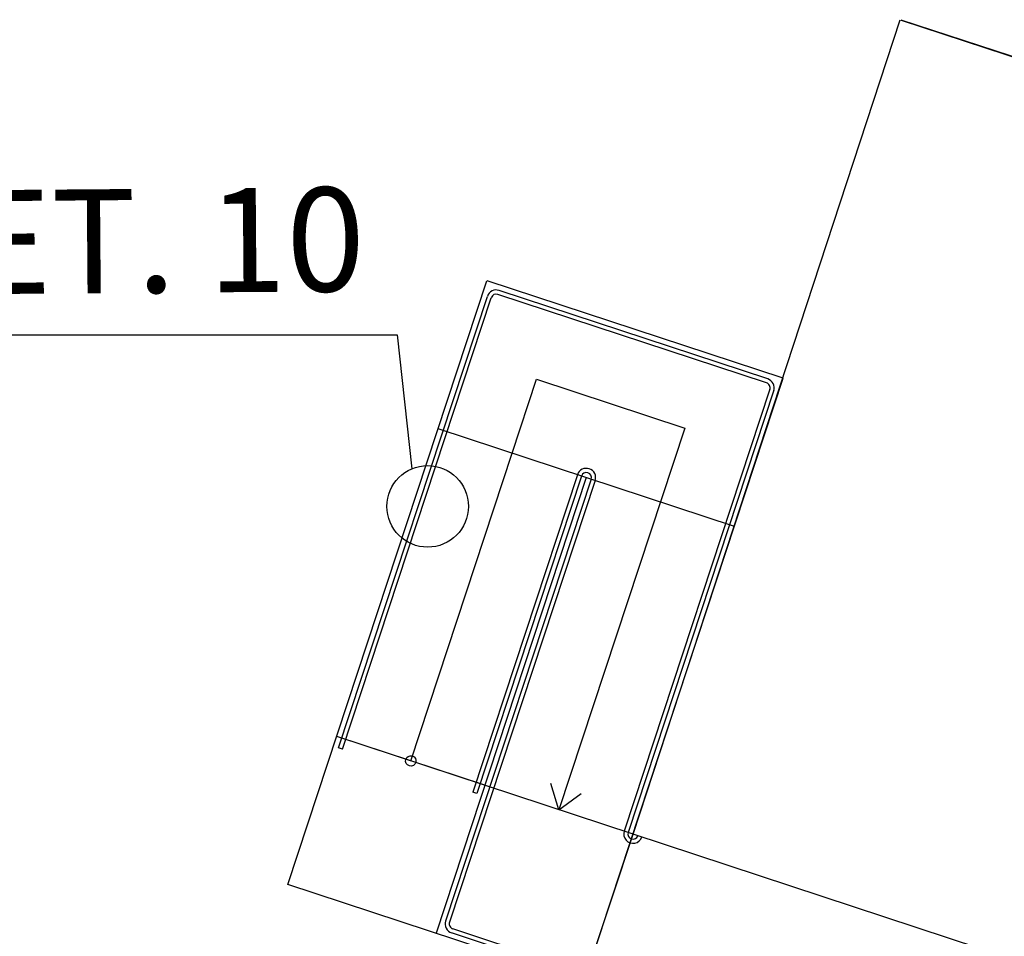
# Model space of a CAD drawing. Extents: x 332558 to 333914, y 8964555 to 8965157.
# Drawn here: x 332798 to 332808, y 8964903 to 8964912 of the extents above; entities that cross this region are included whole.
import ezdxf
from ezdxf.enums import TextEntityAlignment as Align

# ---------------------------------------------------------------- set-up
doc = ezdxf.new("R2010")
doc.units = 0
doc.header["$MEASUREMENT"] = 0
for name, color, linetype in [('ARQ - DESNÍVEL', 10, 'CONTINUOUS'), ('ARQ - Det. Guarda corpo_Texto', 7, 'CONTINUOUS'), ('ARQ - PLANTA BAIXA', 250, 'CONTINUOUS')]:
    doc.layers.add(name, color=color, linetype=linetype)
doc.styles.add('ARIAL', font='arial.ttf')

msp = doc.modelspace()

# ---------------------------------------------------------------- linework, layer by layer
at = {"layer": 'ARQ - DESNÍVEL', "extrusion": (0.01381113840301875, 0.04965033494573867, 0.9986711654472602)}
for p, q in [((332800.6908477964, 8964903.925023751, 0.06993298133602366), (332802.6047716253, 8964909.72950832, -0.2451137336320244)), ((332805.4543556985, 8964908.793081984, -0.1225058541749604), (332802.6051859106, 8964909.732061831, -0.1334030606376473)), ((332805.3053936125, 8964908.786825826, -0.2355952474754304), (332802.7220987072, 8964909.63826213, -0.2421998782083392)), ((332801.1761605511, 8964905.237195613, -0.002015119855059311), (332802.608476093, 8964909.581074594, -0.2377853740181308)), ((332801.2141501824, 8964905.224674495, -0.001917993038659915), (332802.6464657257, 8964909.568553464, -0.2376882468524855)), ((332805.2928843088, 8964908.74888802, -0.233536118757911), (332802.7095893966, 8964909.600324327, -0.240140749461716)), ((332802.8479782301, 8964908.072069494, -0.1660752716998104), (332803.0825277162, 8964908.783403385, -0.2046839376271237)), ((332803.0825277162, 8964908.783403385, -0.2046839376271237), (332804.5071388804, 8964908.313861305, -0.2010416780249216)), ((332805.3259594847, 8964908.689847406, -0.2311070490977727), (332803.924441245, 8964904.437880462, -0.1287168369453866)), ((332805.3639555565, 8964908.677346384, -0.2309622071334161), (332803.9624314584, 8964904.425361764, -0.1285715691919904)), ((332804.984894976, 8964907.367756369, -0.16061188216554), (332802.1356726517, 8964908.306840537, -0.167896401573671)), ((332804.5071388804, 8964908.313861305, -0.2010416780249216), (332803.2968635196, 8964904.643378412, -0.001820961217163131)), ((332801.8722523549, 8964905.112920495, -0.005463220819365233), (332802.8479782301, 8964908.072069494, -0.1660752716998104)), ((332803.5602838127, 8964907.837298455, -0.1642541419423651), (332802.1154589583, 8964903.455481669, 0.07357524108374491)), ((332803.474807146, 8964907.865470981, -0.1644726775411982), (332802.4678080035, 8964904.811477464, 0.001287195365875959)), ((332803.512796775, 8964907.852949854, -0.1643755504919682), (332802.505797633, 8964904.798956338, 0.001384322415105999)), ((332803.6077708532, 8964907.821647048, -0.1641327331890352), (332802.2067246237, 8964903.572600627, 0.06649034819565713)), ((332803.6457604836, 8964907.809125926, -0.1640356062853243), (332802.2447182024, 8964903.56009147, 0.06658682564739138)), ((332804.0091691008, 8964904.408607377, 1.685111783444881e-07), (332801.1599467746, 8964905.347691538, -0.007284350751433522)), ((332802.5845579337, 8964904.878149457, -0.003642091032816097), (332801.1599467746, 8964905.347691538, -0.007284350751433522)), ((332801.2141501824, 8964905.224674495, -0.001917993038659915), (332801.1761605511, 8964905.237195613, -0.002015119855059311)), ((332803.2968635196, 8964904.643378412, -0.001820961217163131), (332803.2184610376, 8964904.89636186, -0.01331411907449365)), ((332802.505797633, 8964904.798956338, 0.001384322415105999), (332802.4678080035, 8964904.811477464, 0.001287195365875959)), ((332803.2968635196, 8964904.643378412, -0.001820961217163131), (332803.5103749833, 8964904.800149024, -0.0125677915639244)), ((332804.0091672344, 8964904.408596609, -0.0002108982880599797), (332804.0091691031, 8964904.408607373, 1.685693860054016e-07)), ((332803.5400701226, 8964902.985939585, 0.07721750080236234), (332800.6908477964, 8964903.925023751, 0.06993298133602366)), ((332803.5682160603, 8964903.071299648, 0.07258446101332083), (332802.2765686051, 8964903.497017808, 0.06928214541403577)), ((332803.5557067562, 8964903.033361845, 0.07464358970173635), (332802.2640449177, 8964903.459084742, 0.07134123740252107))]:
    msp.add_line(p, q, dxfattribs=at)
at = {"layer": 'ARQ - DESNÍVEL', "extrusion": (0.003707543546671598, 0.02285214843084196, 0.9997319807993261)}
msp.add_line((332803.5679377588, 8964903.070012167, 0.01530950059532188), (332805.4543556985, 8964908.793081984, -0.1225058541749604), dxfattribs=at)
at = {"layer": 'ARQ - DESNÍVEL', "extrusion": (0.01381113840301875, 0.04965033494573867, 0.9986711654472602)}
msp.add_circle((2081902.976839675, -8714569.66585144, 449706.9088757677), 0.04999999999999999, dxfattribs=at)
for centre, radius, start, end in [((2081903.375080052, -8714574.169617048, 449706.9088757679), 0.08999999999999997, 267.2994204814972, 357.29942042958), ((2081903.375080052, -8714574.169617048, 449706.9088757679), 0.04999999999999999, 267.2994204814972, 357.29942042958), ((2081900.658100891, -8714574.041460013, 449706.9088757675), 0.08999999999999997, 177.2994204295801, 267.2994204814972), ((2081900.658100891, -8714574.041460013, 449706.9088757675), 0.04999999999999999, 177.2994204295801, 267.2994204814972), ((2081902.080668977, -8714572.74704895, 449706.9088757677), 0.08999999985098836, 177.2994204295801, 357.29942042958), ((2081902.080668977, -8714572.74704895, 449706.9088757677), 0.05000000074505805, 177.2994204295801, 357.29942042958), ((2081902.151906631, -8714568.26542813, 449706.9088761998), 0.08999999999999997, 357.29942042958, 87.29942048149726), ((2081902.151906631, -8714568.26542813, 449706.9088761998), 0.04999999999999999, 357.29942042958, 87.29942048149726)]:
    msp.add_arc(centre, radius, start, end, dxfattribs=at)
at = {"layer": 'ARQ - DESNÍVEL', "extrusion": (0.003707543546671598, 0.02285214843084196, 0.9997319807993261)}
for centre, radius, start, end in [((1107189.334257609, -8900108.072719207, 206101.0832427888), 0.08996525660061071, 350.9747086636321, 170.9747086636321), ((1107189.334257639, -8900108.072719209, 206101.0832427888), 0.04996528793403009, 350.9747085581911, 170.9747078767276)]:
    msp.add_arc(centre, radius, start, end, dxfattribs=at)
at = {"layer": 'ARQ - Det. Guarda corpo_Texto', "ltscale": 0.3}
for p, q in [((332796.5625432209, 8964909.21165366), (332801.7425278646, 8964909.21165366)), ((332801.7425278646, 8964909.21165366), (332801.8809197682, 8964907.921213048))]:
    msp.add_line(p, q, dxfattribs=at)
msp.add_circle((332802.0348613421, 8964907.560602687), 0.3920941720981778, dxfattribs=at)
at = {"layer": 'ARQ - PLANTA BAIXA'}
for p, q in [((332804.0091033459, 8964904.408629553), (332806.5795190473, 8964912.242392309)), ((332810.4851000106, 8964910.960892275, 378.236428560981), (332806.5894457492, 8964912.239135157, 378.236409)), ((332800.2353107493, 8964892.956388157), (332804.0091033465, 8964904.408629553)), ((332807.903095026, 8964903.12534127, 378.2364285111046), (332804.0091033459, 8964904.408629553, 378.2053667678192))]:
    msp.add_line(p, q, dxfattribs=at)
msp.add_polyline3d([(332806.5894457492, 8964912.239135157, 378.236409), (332840.7041627493, 8964901.045407157, 378.070277)], dxfattribs=at)

# ---------------------------------------------------------------- texts
at = {"layer": 'ARQ - Det. Guarda corpo_Texto', "ltscale": 0.3, "style": 'ARIAL'}
msp.add_text('DET. 10', height=1, rotation=0.4467447375771507, dxfattribs=at).set_placement((332799.0554841192, 8964909.612802105, 377.2052598985089), align=Align.CENTER)

doc.saveas('drawing.dxf')
